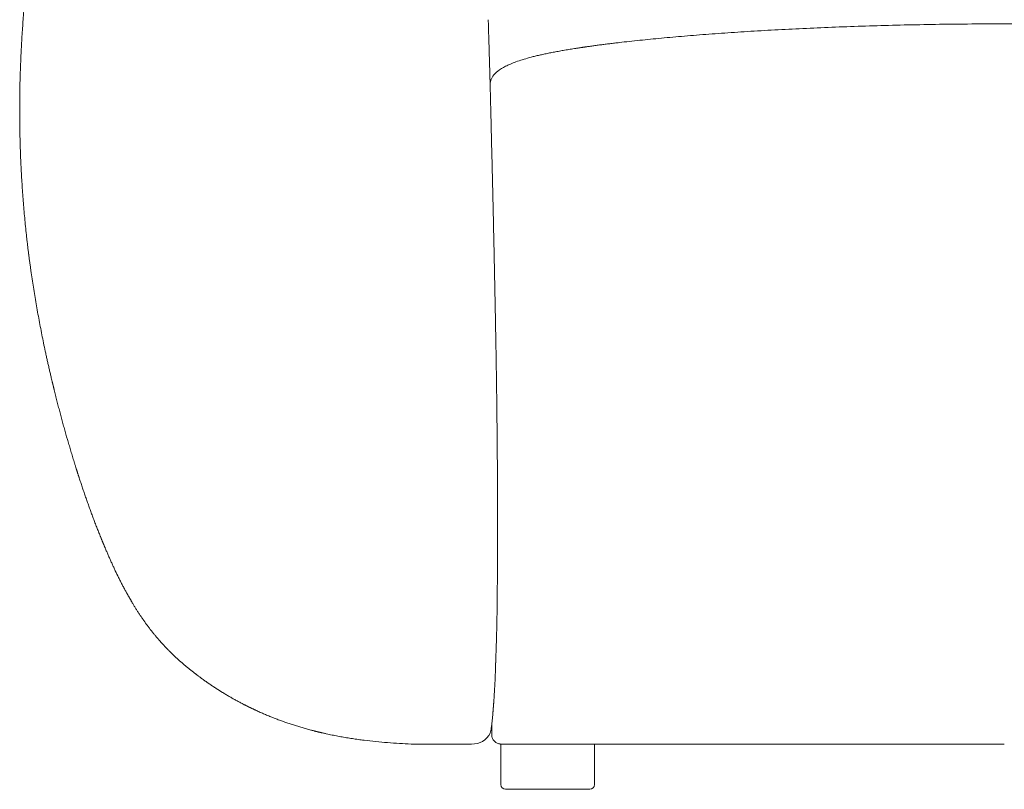
# Model space of a CAD drawing. Units: millimetres. Extents: x -12363 to 12200, y -6963 to 6839.
# Drawn here: x 4509 to 5069, y 2747 to 3185 of the extents above; entities that cross this region are included whole.
import ezdxf

# ---------------------------------------------------------------- set-up
doc = ezdxf.new("R2010")
doc.units = ezdxf.units.MM
doc.layers.add('03_LINEA FINA', color=254, linetype='Continuous', true_color=0xbebebe)

msp = doc.modelspace()

# ---------------------------------------------------------------- linework, layer by layer
at = {"layer": '03_LINEA FINA', "lineweight": 5}
for points in [[(4782.64, 2749.78), (4782.64, 2771.97), (4782.64, 2772.8)], [(4835.99, 2772.8), (4835.99, 2771.97), (4835.99, 2749.78)], [(4792.08, 2747.06), (4785.33, 2747.06)], [(4826.54, 2747.06), (4792.09, 2747.06)], [(4833.27, 2747.06), (4826.54, 2747.06)]]:
    msp.add_lwpolyline(points, dxfattribs=at)
for points, knots in [([(4731.75, 2772.8), (4729.51, 2772.89), (4725.03, 2773.11), (4718.32, 2773.57), (4711.62, 2774.17), (4706.06, 2774.8), (4701.62, 2775.38), (4698.3, 2775.87), (4694.98, 2776.39), (4692.22, 2776.87), (4690.02, 2777.28), (4688.37, 2777.59), (4686.72, 2777.92), (4685.07, 2778.26), (4683.7, 2778.56), (4682.6, 2778.8), (4681.78, 2778.98), (4681.1, 2779.14), (4680.55, 2779.27), (4680.14, 2779.36), (4679.73, 2779.46), (4679.39, 2779.54), (4679.12, 2779.61), (4678.95, 2779.65), (4678.81, 2779.68), (4678.71, 2779.7), (4678.62, 2779.73), (4678.55, 2779.74), (4678.5, 2779.76), (4678.46, 2779.76), (4678.41, 2779.78), (4678.34, 2779.79), (4678.26, 2779.81), (4678.16, 2779.84), (4678.03, 2779.87), (4677.81, 2779.93), (4677.55, 2780), (4677.23, 2780.08), (4676.91, 2780.16), (4676.49, 2780.27), (4675.96, 2780.41), (4675.33, 2780.57), (4674.49, 2780.8), (4673.44, 2781.08), (4672.18, 2781.43), (4670.93, 2781.79), (4669.68, 2782.15), (4668.02, 2782.64), (4665.95, 2783.28), (4663.48, 2784.07), (4661.02, 2784.89), (4658.57, 2785.75), (4656.14, 2786.64), (4653.72, 2787.56), (4651.3, 2788.52), (4648.91, 2789.51), (4646.92, 2790.37), (4645.33, 2791.07), (4644.14, 2791.61), (4643.16, 2792.07), (4642.37, 2792.44), (4641.78, 2792.72), (4641.19, 2793), (4640.7, 2793.24), (4640.31, 2793.43), (4640.06, 2793.55), (4639.86, 2793.65), (4639.72, 2793.72), (4639.6, 2793.78), (4639.51, 2793.83), (4639.46, 2793.85), (4639.42, 2793.87), (4639.39, 2793.88), (4639.35, 2793.9), (4639.29, 2793.94), (4639.19, 2793.98), (4639.07, 2794.04), (4638.91, 2794.12), (4638.71, 2794.22), (4638.39, 2794.37), (4638, 2794.57), (4637.53, 2794.81), (4637.05, 2795.05), (4636.42, 2795.37), (4635.63, 2795.77), (4634.69, 2796.27), (4633.43, 2796.93), (4631.87, 2797.78), (4630, 2798.83), (4628.15, 2799.89), (4626.3, 2800.98), (4623.86, 2802.46), (4621.44, 2803.99), (4619.05, 2805.56), (4617.28, 2806.75), (4615.82, 2807.76), (4614.66, 2808.58), (4613.79, 2809.2), (4612.93, 2809.82), (4612.22, 2810.34), (4611.65, 2810.76), (4611.3, 2811.03), (4611.02, 2811.24), (4610.81, 2811.4), (4610.63, 2811.53), (4610.49, 2811.64), (4610.38, 2811.72), (4610.29, 2811.79), (4610.16, 2811.89), (4610, 2812.01), (4609.8, 2812.15), (4609.55, 2812.35), (4609.23, 2812.59), (4608.72, 2812.98), (4608.08, 2813.47), (4607.33, 2814.06), (4606.57, 2814.66), (4605.58, 2815.45), (4604.34, 2816.46), (4602.88, 2817.68), (4600.95, 2819.33), (4598.59, 2821.43), (4596.29, 2823.6), (4594.48, 2825.38), (4593.14, 2826.73), (4591.82, 2828.11), (4590.74, 2829.27), (4589.88, 2830.22), (4589.35, 2830.82), (4588.92, 2831.3), (4588.6, 2831.66), (4588.34, 2831.96), (4588.16, 2832.17), (4588.05, 2832.3), (4587.97, 2832.39), (4587.9, 2832.47), (4587.8, 2832.59), (4587.62, 2832.79), (4587.38, 2833.08), (4587.08, 2833.42), (4586.69, 2833.88), (4586.2, 2834.46), (4585.43, 2835.39), (4584.49, 2836.56), (4583.37, 2837.98), (4582.28, 2839.4), (4580.86, 2841.32), (4579.47, 2843.26), (4578.12, 2845.22), (4577.13, 2846.71), (4576.16, 2848.2), (4575.21, 2849.71), (4574.43, 2850.98), (4573.81, 2852), (4573.35, 2852.77), (4572.97, 2853.41), (4572.67, 2853.93), (4572.44, 2854.31), (4572.22, 2854.7), (4572.03, 2855.03), (4571.88, 2855.29), (4571.79, 2855.45), (4571.71, 2855.58), (4571.66, 2855.68), (4571.61, 2855.76), (4571.58, 2855.81), (4571.56, 2855.85), (4571.55, 2855.87), (4571.53, 2855.9), (4571.51, 2855.94), (4571.47, 2856.01), (4571.41, 2856.11), (4571.34, 2856.23), (4571.25, 2856.38), (4571.14, 2856.58), (4570.95, 2856.9), (4570.73, 2857.3), (4570.46, 2857.77), (4570.19, 2858.25), (4569.83, 2858.88), (4569.39, 2859.68), (4568.86, 2860.64), (4568.17, 2861.92), (4567.32, 2863.53), (4566.33, 2865.46), (4565.03, 2868.06), (4563.77, 2870.67), (4562.54, 2873.29), (4561.63, 2875.27), (4560.74, 2877.25), (4559.86, 2879.24), (4559.14, 2880.9), (4558.56, 2882.23), (4558.13, 2883.23), (4557.78, 2884.07), (4557.5, 2884.74), (4557.28, 2885.24), (4557.07, 2885.74), (4556.9, 2886.16), (4556.76, 2886.49), (4556.67, 2886.7), (4556.6, 2886.87), (4556.55, 2886.99), (4556.5, 2887.1), (4556.47, 2887.17), (4556.45, 2887.22), (4556.44, 2887.24), (4556.42, 2887.29), (4556.4, 2887.34), (4556.36, 2887.43), (4556.31, 2887.56), (4556.25, 2887.72), (4556.16, 2887.93), (4556.05, 2888.19), (4555.88, 2888.61), (4555.66, 2889.13), (4555.41, 2889.76), (4555.15, 2890.39), (4554.81, 2891.23), (4554.39, 2892.28), (4553.89, 2893.54), (4553.22, 2895.22), (4552.4, 2897.33), (4551.43, 2899.86), (4550.48, 2902.4), (4549.54, 2904.94), (4548.62, 2907.48), (4547.71, 2910.03), (4546.81, 2912.58), (4545.93, 2915.14), (4545.06, 2917.7), (4544.34, 2919.84), (4543.77, 2921.55), (4543.35, 2922.83), (4543, 2923.9), (4542.73, 2924.76), (4542.52, 2925.41), (4542.31, 2926.05), (4542.14, 2926.59), (4542, 2927.02), (4541.92, 2927.28), (4541.85, 2927.5), (4541.8, 2927.66), (4541.75, 2927.79), (4541.72, 2927.89), (4541.71, 2927.94), (4541.7, 2927.98), (4541.68, 2928.03), (4541.66, 2928.09), (4541.63, 2928.2), (4541.58, 2928.36), (4541.52, 2928.55), (4541.44, 2928.8), (4541.34, 2929.11), (4541.18, 2929.61), (4540.98, 2930.24), (4540.75, 2930.99), (4540.51, 2931.75), (4540.2, 2932.75), (4539.81, 2934), (4539.35, 2935.51), (4538.74, 2937.51), (4537.99, 2940.02), (4537.1, 2943.03), (4535.93, 2947.04), (4534.79, 2951.06), (4533.68, 2955.07), (4532.85, 2958.09), (4532.05, 2961.1), (4531.38, 2963.62), (4530.86, 2965.63), (4530.47, 2967.15), (4530.09, 2968.66), (4529.77, 2969.92), (4529.52, 2970.93), (4529.33, 2971.69), (4529.14, 2972.44), (4528.95, 2973.2), (4528.8, 2973.83), (4528.67, 2974.34), (4528.58, 2974.72), (4528.5, 2975.03), (4528.44, 2975.29), (4528.4, 2975.48), (4528.35, 2975.67), (4528.31, 2975.82), (4528.28, 2975.95), (4528.26, 2976.03), (4528.25, 2976.09), (4528.24, 2976.14), (4528.22, 2976.19), (4528.22, 2976.23), (4528.19, 2976.31), (4528.18, 2976.38), (4528.16, 2976.46), (4528.14, 2976.55), (4528.11, 2976.67), (4528.06, 2976.87), (4528, 2977.11), (4527.93, 2977.41), (4527.86, 2977.7), (4527.76, 2978.09), (4527.64, 2978.58), (4527.5, 2979.16), (4527.31, 2979.94), (4527.08, 2980.92), (4526.8, 2982.09), (4526.53, 2983.26), (4526.26, 2984.43), (4525.9, 2985.99), (4525.45, 2987.94), (4524.92, 2990.28), (4524.41, 2992.62), (4523.73, 2995.74), (4522.9, 2999.65), (4521.95, 3004.34), (4521.02, 3009.03), (4520.13, 3013.72), (4519.28, 3018.41), (4518.18, 3024.68), (4517.14, 3030.95), (4516.17, 3037.23), (4515.59, 3041.16), (4515.14, 3044.31), (4514.87, 3046.28), (4514.65, 3047.86), (4514.49, 3049.04), (4514.36, 3050.02), (4514.27, 3050.71), (4514.22, 3051.11), (4514.18, 3051.4), (4514.14, 3051.7), (4514.09, 3052.11), (4514, 3052.81), (4513.88, 3053.82), (4513.74, 3055.03), (4513.55, 3056.64), (4513.31, 3058.65), (4512.95, 3061.87), (4512.53, 3065.9), (4511.89, 3072.33), (4511.32, 3078.77), (4510.82, 3085.2), (4510.48, 3090.03), (4510.18, 3094.85), (4509.91, 3099.68), (4509.72, 3103.71), (4509.59, 3106.93), (4509.5, 3109.35), (4509.42, 3111.77), (4509.34, 3114.19), (4509.28, 3116.62), (4509.24, 3118.64), (4509.2, 3120.25), (4509.18, 3121.47), (4509.16, 3122.68), (4509.15, 3123.69), (4509.14, 3124.5), (4509.13, 3125.11), (4509.13, 3125.71), (4509.12, 3126.32), (4509.12, 3126.83), (4509.12, 3127.23), (4509.11, 3127.54), (4509.11, 3127.79), (4509.11, 3127.99), (4509.11, 3128.14), (4509.11, 3128.29), (4509.11, 3128.42), (4509.11, 3128.52), (4509.11, 3128.6), (4509.11, 3128.68), (4509.11, 3128.73), (4509.11, 3128.9), (4509.11, 3129.04), (4509.1, 3129.19), (4509.1, 3129.39), (4509.1, 3129.63), (4509.1, 3129.92), (4509.1, 3130.22), (4509.1, 3130.61), (4509.09, 3131.1), (4509.09, 3131.69), (4509.09, 3132.47), (4509.09, 3133.45), (4509.09, 3134.63), (4509.09, 3135.8), (4509.1, 3136.98), (4509.11, 3138.56), (4509.13, 3140.53), (4509.15, 3142.89), (4509.19, 3145.26), (4509.25, 3148.43), (4509.35, 3152.39), (4509.5, 3157.15), (4509.69, 3161.93), (4509.91, 3166.71), (4510.17, 3171.5), (4510.55, 3177.89), (4511.13, 3185.89), (4511.95, 3195.5), (4512.93, 3205.11), (4514.05, 3214.71), (4515.31, 3224.29), (4516.49, 3232.25), (4517.51, 3238.6), (4518.31, 3243.34), (4519.15, 3248.08), (4520.02, 3252.8), (4520.94, 3257.51), (4521.73, 3261.42), (4522.39, 3264.53), (4522.89, 3266.87), (4523.4, 3269.2), (4523.83, 3271.14), (4524.19, 3272.68), (4524.45, 3273.84), (4524.72, 3275), (4524.99, 3276.16), (4525.22, 3277.12), (4525.4, 3277.89), (4525.54, 3278.47), (4525.66, 3278.95), (4525.75, 3279.33), (4525.82, 3279.62), (4525.89, 3279.91), (4525.95, 3280.15), (4526, 3280.34), (4526.03, 3280.48), (4526.07, 3280.62), (4526.11, 3280.79), (4526.12, 3280.84), (4526.14, 3280.92), (4526.16, 3281), (4526.18, 3281.1), (4526.22, 3281.23), (4526.25, 3281.38), (4526.29, 3281.54), (4526.34, 3281.74), (4526.41, 3282), (4526.48, 3282.3), (4526.59, 3282.71), (4526.72, 3283.22), (4526.87, 3283.83), (4527.03, 3284.45), (4527.19, 3285.06), (4527.4, 3285.88), (4527.66, 3286.9), (4527.98, 3288.12), (4528.31, 3289.35), (4528.75, 3290.98), (4529.3, 3293.03), (4529.98, 3295.48), (4530.67, 3297.93), (4531.38, 3300.37), (4532.1, 3302.82), (4533.08, 3306.08), (4534.33, 3310.15), (4535.9, 3315.02), (4537.53, 3319.87), (4539.21, 3324.71), (4540.95, 3329.52), (4542.76, 3334.32), (4544.63, 3339.08), (4546.24, 3343.03), (4547.56, 3346.17), (4548.57, 3348.52), (4549.42, 3350.47), (4550.11, 3352.02), (4550.64, 3353.19), (4551.16, 3354.35), (4551.61, 3355.31), (4551.96, 3356.09), (4552.19, 3356.57), (4552.37, 3356.95), (4552.5, 3357.24), (4552.61, 3357.48), (4552.69, 3357.65), (4552.74, 3357.75), (4552.77, 3357.82), (4552.8, 3357.88), (4552.84, 3357.97), (4552.92, 3358.13), (4553.02, 3358.35), (4553.14, 3358.61), (4553.31, 3358.96), (4553.51, 3359.4), (4553.85, 3360.1), (4554.26, 3360.97), (4554.77, 3362.02), (4555.28, 3363.06), (4555.96, 3364.45), (4556.82, 3366.18), (4557.87, 3368.24), (4559.28, 3370.97), (4561.09, 3374.36), (4563.31, 3378.38), (4565.6, 3382.36), (4567.95, 3386.3), (4570.36, 3390.2), (4572.84, 3394.06), (4575.38, 3397.88), (4578, 3401.67), (4580.69, 3405.43), (4582.99, 3408.53), (4584.87, 3411), (4586.3, 3412.84), (4587.75, 3414.67), (4588.97, 3416.19), (4589.96, 3417.41), (4590.58, 3418.16), (4591.08, 3418.77), (4591.46, 3419.22), (4591.77, 3419.6), (4591.99, 3419.86), (4592.12, 3420.01), (4592.21, 3420.13), (4592.31, 3420.25), (4592.45, 3420.41), (4592.68, 3420.68), (4593.02, 3421.08), (4593.43, 3421.55), (4593.97, 3422.18), (4594.65, 3422.97), (4595.75, 3424.22), (4597.12, 3425.77), (4598.79, 3427.61), (4600.47, 3429.44), (4602.73, 3431.85), (4605.59, 3434.82), (4609.09, 3438.32), (4612.64, 3441.75), (4616.25, 3445.12), (4621.14, 3449.52), (4627.4, 3454.87), (4633.85, 3460.03), (4639.13, 3464.03), (4642.48, 3466.49), (4645.18, 3468.44), (4647.23, 3469.88), (4648.95, 3471.07), (4650.15, 3471.9), (4650.84, 3472.37), (4651.37, 3472.72), (4651.88, 3473.08), (4652.57, 3473.54), (4653.77, 3474.36), (4655.5, 3475.52), (4657.58, 3476.89), (4660.37, 3478.69), (4663.88, 3480.91), (4669.55, 3484.38), (4676.73, 3488.57), (4684.02, 3492.56), (4689.91, 3495.65), (4694.36, 3497.91), (4698.84, 3500.13), (4703.34, 3502.3), (4707.12, 3504.06), (4710.15, 3505.45), (4712.43, 3506.48), (4714.33, 3507.33), (4715.85, 3508.01), (4717, 3508.51), (4718.15, 3509.01), (4719.1, 3509.43), (4719.87, 3509.76), (4720.35, 3509.97), (4720.73, 3510.13), (4721.02, 3510.26), (4721.26, 3510.36), (4721.43, 3510.43), (4721.52, 3510.47), (4721.6, 3510.5), (4721.66, 3510.53), (4721.75, 3510.57), (4721.9, 3510.63), (4722.13, 3510.73), (4722.39, 3510.84), (4722.75, 3510.99), (4723.19, 3511.18), (4723.9, 3511.48), (4724.79, 3511.85), (4725.85, 3512.3), (4726.92, 3512.74), (4728.34, 3513.33), (4730.12, 3514.06), (4732.26, 3514.93), (4735.12, 3516.07), (4738.7, 3517.48), (4743.01, 3519.13), (4748.77, 3521.3), (4754.55, 3523.4), (4760.36, 3525.44), (4764.72, 3526.95), (4769.1, 3528.42), (4772.76, 3529.63), (4775.69, 3530.58), (4777.88, 3531.29), (4780.09, 3531.99), (4781.92, 3532.57), (4783.39, 3533.03), (4784.5, 3533.38), (4785.6, 3533.72), (4786.71, 3534.06), (4787.63, 3534.34), (4788.36, 3534.57), (4788.92, 3534.74), (4789.38, 3534.88), (4789.75, 3534.99), (4790.02, 3535.08), (4790.3, 3535.16), (4790.53, 3535.23), (4790.72, 3535.29), (4790.83, 3535.32), (4790.92, 3535.35), (4790.99, 3535.37), (4791.06, 3535.39), (4791.14, 3535.42), (4791.17, 3535.42), (4791.21, 3535.44), (4791.24, 3535.45), (4791.3, 3535.46), (4791.36, 3535.48), (4791.46, 3535.51), (4791.58, 3535.55), (4791.74, 3535.6), (4791.89, 3535.65), (4792.09, 3535.71), (4792.34, 3535.79), (4792.64, 3535.88), (4793.04, 3536), (4793.55, 3536.16), (4794.15, 3536.34), (4794.75, 3536.53), (4795.36, 3536.71), (4796.16, 3536.96), (4797.17, 3537.26), (4798.37, 3537.63), (4799.58, 3538), (4801.19, 3538.48), (4803.21, 3539.08), (4805.62, 3539.8), (4808.04, 3540.5), (4810.47, 3541.21), (4812.89, 3541.9), (4815.32, 3542.59), (4817.75, 3543.27), (4820.19, 3543.94), (4822.22, 3544.5), (4823.85, 3544.94), (4825.08, 3545.27), (4826.1, 3545.54), (4826.91, 3545.76), (4827.53, 3545.92), (4828.14, 3546.08), (4828.65, 3546.22), (4829.06, 3546.32), (4829.37, 3546.4), (4829.63, 3546.47), (4829.8, 3546.52), (4829.91, 3546.54), (4829.98, 3546.56), (4830.07, 3546.59), (4830.19, 3546.62), (4830.39, 3546.67), (4830.68, 3546.74), (4831.03, 3546.83), (4831.49, 3546.94), (4832.08, 3547.09), (4832.77, 3547.26), (4833.47, 3547.44), (4834.4, 3547.67), (4835.56, 3547.95), (4836.95, 3548.29), (4838.81, 3548.74), (4841.14, 3549.29), (4843.93, 3549.95), (4847.66, 3550.81), (4851.39, 3551.64), (4855.12, 3552.45), (4857.93, 3553.04), (4860.74, 3553.62), (4863.08, 3554.1), (4864.96, 3554.47), (4866.37, 3554.75), (4867.78, 3555.02), (4868.95, 3555.25), (4869.89, 3555.43), (4870.6, 3555.56), (4871.31, 3555.69), (4872.01, 3555.83), (4872.6, 3555.93), (4873.07, 3556.02), (4873.43, 3556.09), (4873.72, 3556.14), (4873.96, 3556.18), (4874.13, 3556.21), (4874.31, 3556.25), (4874.46, 3556.27), (4874.58, 3556.29), (4874.65, 3556.31), (4874.71, 3556.32), (4874.75, 3556.33), (4874.8, 3556.34), (4874.84, 3556.34), (4874.91, 3556.35), (4874.97, 3556.37), (4875.04, 3556.38), (4875.13, 3556.39), (4875.24, 3556.41), (4875.42, 3556.44), (4875.64, 3556.48), (4875.9, 3556.52), (4876.17, 3556.57), (4876.52, 3556.63), (4876.97, 3556.7), (4877.5, 3556.79), (4878.21, 3556.91), (4879.09, 3557.06), (4880.15, 3557.23), (4881.21, 3557.4), (4882.28, 3557.57), (4883.69, 3557.8), (4885.46, 3558.07), (4887.59, 3558.4), (4889.71, 3558.71), (4892.55, 3559.12), (4896.09, 3559.62), (4900.35, 3560.19), (4904.6, 3560.73), (4908.86, 3561.25), (4913.12, 3561.74), (4917.39, 3562.2), (4921.66, 3562.64), (4925.22, 3562.98), (4928.07, 3563.25), (4930.21, 3563.44), (4932.35, 3563.62), (4934.13, 3563.77), (4935.56, 3563.89), (4936.63, 3563.98), (4937.7, 3564.06), (4938.77, 3564.15), (4939.67, 3564.21), (4940.38, 3564.27), (4940.92, 3564.31), (4941.37, 3564.34), (4941.72, 3564.37), (4941.99, 3564.39), (4942.26, 3564.41), (4942.48, 3564.42), (4942.66, 3564.44), (4942.77, 3564.44), (4942.86, 3564.45), (4942.93, 3564.46), (4943, 3564.46), (4943.06, 3564.46), (4943.16, 3564.47), (4943.24, 3564.48), (4943.33, 3564.49), (4943.45, 3564.49), (4943.6, 3564.51), (4943.84, 3564.52), (4944.14, 3564.55), (4944.49, 3564.57), (4944.85, 3564.6), (4945.33, 3564.64), (4945.92, 3564.68), (4946.64, 3564.73), (4947.59, 3564.8), (4948.78, 3564.89), (4950.21, 3564.98), (4951.64, 3565.08), (4953.07, 3565.18), (4954.97, 3565.3), (4957.36, 3565.44), (4960.22, 3565.61), (4963.08, 3565.77), (4966.89, 3565.97), (4971.66, 3566.19), (4977.38, 3566.43), (4983.11, 3566.63), (4988.83, 3566.8), (4994.56, 3566.94), (5002.2, 3567.09), (5011.75, 3567.21), (5023.22, 3567.25), (5030.86, 3567.21), (5034.68, 3567.18)], [34.354126, 34.354126, 34.354126, 34.354126, 34.479126, 34.604126, 34.729126, 34.854126, 34.916626, 34.979126, 35.041626, 35.104126, 35.135376, 35.166626, 35.197876, 35.229126, 35.260376, 35.276001, 35.291626, 35.307251, 35.315063, 35.322876, 35.330688, 35.338501, 35.342407, 35.346313, 35.348266, 35.35022, 35.352173, 35.353149, 35.354126, 35.355102, 35.356079, 35.358032, 35.359985, 35.361938, 35.365845, 35.369751, 35.377563, 35.385376, 35.393188, 35.401001, 35.416626, 35.432251, 35.447876, 35.479126, 35.510376, 35.541626, 35.572876, 35.604126, 35.666626, 35.729126, 35.791626, 35.854126, 35.916626, 35.979126, 36.041626, 36.104126, 36.166626, 36.197876, 36.229126, 36.260376, 36.276001, 36.291626, 36.307251, 36.322876, 36.330688, 36.338501, 36.342407, 36.346313, 36.35022, 36.352173, 36.353149, 36.354126, 36.355102, 36.356079, 36.358032, 36.361938, 36.365845, 36.369751, 36.377563, 36.385376, 36.401001, 36.416626, 36.432251, 36.447876, 36.479126, 36.510376, 36.541626, 36.604126, 36.666626, 36.729126, 36.791626, 36.854126, 36.979126, 37.041626, 37.104126, 37.166626, 37.197876, 37.229126, 37.260376, 37.291626, 37.307251, 37.322876, 37.330688, 37.338501, 37.346313, 37.35022, 37.354126, 37.358032, 37.361938, 37.369751, 37.377563, 37.385376, 37.401001, 37.416626, 37.447876, 37.479126, 37.510376, 37.541626, 37.604126, 37.666626, 37.729126, 37.854126, 37.979126, 38.041626, 38.104126, 38.166626, 38.229126, 38.260376, 38.291626, 38.307251, 38.322876, 38.338501, 38.346313, 38.35022, 38.354126, 38.358032, 38.361938, 38.369751, 38.385376, 38.401001, 38.416626, 38.447876, 38.479126, 38.541626, 38.604126, 38.666626, 38.729126, 38.854126, 38.916626, 38.979126, 39.041626, 39.104126, 39.166626, 39.197876, 39.229126, 39.260376, 39.276001, 39.291626, 39.307251, 39.322876, 39.330688, 39.338501, 39.342407, 39.346313, 39.35022, 39.352173, 39.353149, 39.354126, 39.355102, 39.356079, 39.358032, 39.361938, 39.365845, 39.369751, 39.377563, 39.385376, 39.401001, 39.416626, 39.432251, 39.447876, 39.479126, 39.510376, 39.541626, 39.604126, 39.666626, 39.729126, 39.854126, 39.916626, 39.979126, 40.041626, 40.104126, 40.166626, 40.197876, 40.229126, 40.260376, 40.276001, 40.291626, 40.307251, 40.322876, 40.330688, 40.338501, 40.342407, 40.346313, 40.35022, 40.352173, 40.353149, 40.354126, 40.355102, 40.356079, 40.358032, 40.361938, 40.365845, 40.369751, 40.377563, 40.385376, 40.401001, 40.416626, 40.432251, 40.447876, 40.479126, 40.510376, 40.541626, 40.604126, 40.666626, 40.729126, 40.791626, 40.854126, 40.916626, 40.979126, 41.041626, 41.104126, 41.166626, 41.197876, 41.229126, 41.260376, 41.276001, 41.291626, 41.307251, 41.322876, 41.330688, 41.338501, 41.342407, 41.346313, 41.35022, 41.352173, 41.353149, 41.354126, 41.355102, 41.356079, 41.358032, 41.361938, 41.365845, 41.369751, 41.377563, 41.385376, 41.401001, 41.416626, 41.432251, 41.447876, 41.479126, 41.510376, 41.541626, 41.604126, 41.666626, 41.729126, 41.854126, 41.916626, 41.979126, 42.041626, 42.104126, 42.135376, 42.166626, 42.197876, 42.229126, 42.244751, 42.260376, 42.276001, 42.291626, 42.307251, 42.315063, 42.322876, 42.330688, 42.334595, 42.338501, 42.342407, 42.346313, 42.348266, 42.35022, 42.351196, 42.352173, 42.353149, 42.354126, 42.355102, 42.356079, 42.357056, 42.358032, 42.359985, 42.361938, 42.365845, 42.369751, 42.373657, 42.377563, 42.385376, 42.393188, 42.401001, 42.416626, 42.432251, 42.447876, 42.463501, 42.479126, 42.510376, 42.541626, 42.572876, 42.604126, 42.666626, 42.729126, 42.791626, 42.854126, 42.916626, 42.979126, 43.104126, 43.166626, 43.229126, 43.260376, 43.291626, 43.307251, 43.322876, 43.338501, 43.346313, 43.35022, 43.354126, 43.358032, 43.361938, 43.369751, 43.385376, 43.401001, 43.416626, 43.447876, 43.479126, 43.541626, 43.604126, 43.729126, 43.791626, 43.854126, 43.916626, 43.979126, 44.041626, 44.072876, 44.104126, 44.135376, 44.166626, 44.197876, 44.229126, 44.244751, 44.260376, 44.276001, 44.291626, 44.299438, 44.307251, 44.315063, 44.322876, 44.330688, 44.334595, 44.338501, 44.342407, 44.34436, 44.346313, 44.348266, 44.35022, 44.351196, 44.352173, 44.353149, 44.354126, 44.355102, 44.356079, 44.357056, 44.358032, 44.359985, 44.361938, 44.363891, 44.365845, 44.369751, 44.373657, 44.377563, 44.385376, 44.393188, 44.401001, 44.408813, 44.416626, 44.432251, 44.447876, 44.463501, 44.479126, 44.510376, 44.541626, 44.572876, 44.604126, 44.635376, 44.666626, 44.729126, 44.791626, 44.854126, 44.916626, 44.979126, 45.041626, 45.072876, 45.104126, 45.135376, 45.166626, 45.197876, 45.229126, 45.244751, 45.260376, 45.276001, 45.291626, 45.299438, 45.307251, 45.315063, 45.322876, 45.330688, 45.334595, 45.338501, 45.342407, 45.34436, 45.346313, 45.348266, 45.35022, 45.351196, 45.352173, 45.353149, 45.354126, 45.355102, 45.356079, 45.357056, 45.358032, 45.359985, 45.361938, 45.363891, 45.365845, 45.369751, 45.373657, 45.377563, 45.385376, 45.393188, 45.401001, 45.408813, 45.416626, 45.432251, 45.447876, 45.463501, 45.479126, 45.510376, 45.541626, 45.572876, 45.604126, 45.635376, 45.666626, 45.729126, 45.791626, 45.854126, 45.916626, 45.979126, 46.041626, 46.104126, 46.166626, 46.197876, 46.229126, 46.260376, 46.276001, 46.291626, 46.307251, 46.322876, 46.330688, 46.338501, 46.342407, 46.346313, 46.35022, 46.352173, 46.353149, 46.354126, 46.355102, 46.356079, 46.358032, 46.361938, 46.365845, 46.369751, 46.377563, 46.385376, 46.401001, 46.416626, 46.432251, 46.447876, 46.479126, 46.510376, 46.541626, 46.604126, 46.666626, 46.729126, 46.791626, 46.854126, 46.916626, 46.979126, 47.041626, 47.104126, 47.166626, 47.197876, 47.229126, 47.260376, 47.291626, 47.307251, 47.322876, 47.330688, 47.338501, 47.346313, 47.35022, 47.352173, 47.354126, 47.356079, 47.358032, 47.361938, 47.369751, 47.377563, 47.385376, 47.401001, 47.416626, 47.447876, 47.479126, 47.510376, 47.541626, 47.604126, 47.666626, 47.729126, 47.791626, 47.854126, 47.979126, 48.104126, 48.166626, 48.229126, 48.260376, 48.291626, 48.322876, 48.338501, 48.346313, 48.354126, 48.361938, 48.369751, 48.385376, 48.416626, 48.447876, 48.479126, 48.541626, 48.604126, 48.729126, 48.854126, 48.916626, 48.979126, 49.041626, 49.104126, 49.166626, 49.197876, 49.229126, 49.260376, 49.276001, 49.291626, 49.307251, 49.322876, 49.330688, 49.338501, 49.342407, 49.346313, 49.35022, 49.352173, 49.353149, 49.354126, 49.355102, 49.356079, 49.358032, 49.361938, 49.365845, 49.369751, 49.377563, 49.385376, 49.401001, 49.416626, 49.432251, 49.447876, 49.479126, 49.510376, 49.541626, 49.604126, 49.666626, 49.729126, 49.854126, 49.916626, 49.979126, 50.041626, 50.104126, 50.135376, 50.166626, 50.197876, 50.229126, 50.244751, 50.260376, 50.276001, 50.291626, 50.307251, 50.315063, 50.322876, 50.330688, 50.334595, 50.338501, 50.342407, 50.346313, 50.348266, 50.35022, 50.351196, 50.352173, 50.353149, 50.354126, 50.355102, 50.356079, 50.357056, 50.358032, 50.359985, 50.361938, 50.365845, 50.369751, 50.373657, 50.377563, 50.385376, 50.393188, 50.401001, 50.416626, 50.432251, 50.447876, 50.463501, 50.479126, 50.510376, 50.541626, 50.572876, 50.604126, 50.666626, 50.729126, 50.791626, 50.854126, 50.916626, 50.979126, 51.041626, 51.104126, 51.166626, 51.197876, 51.229126, 51.260376, 51.276001, 51.291626, 51.307251, 51.322876, 51.330688, 51.338501, 51.346313, 51.35022, 51.352173, 51.354126, 51.356079, 51.358032, 51.361938, 51.369751, 51.377563, 51.385376, 51.401001, 51.416626, 51.432251, 51.447876, 51.479126, 51.510376, 51.541626, 51.604126, 51.666626, 51.729126, 51.854126, 51.916626, 51.979126, 52.041626, 52.104126, 52.135376, 52.166626, 52.197876, 52.229126, 52.244751, 52.260376, 52.276001, 52.291626, 52.307251, 52.315063, 52.322876, 52.330688, 52.334595, 52.338501, 52.342407, 52.346313, 52.348266, 52.35022, 52.351196, 52.352173, 52.353149, 52.354126, 52.355102, 52.356079, 52.357056, 52.358032, 52.359985, 52.361938, 52.365845, 52.369751, 52.373657, 52.377563, 52.385376, 52.393188, 52.401001, 52.416626, 52.432251, 52.447876, 52.463501, 52.479126, 52.510376, 52.541626, 52.572876, 52.604126, 52.666626, 52.729126, 52.791626, 52.854126, 52.916626, 52.979126, 53.041626, 53.104126, 53.135376, 53.166626, 53.197876, 53.229126, 53.244751, 53.260376, 53.276001, 53.291626, 53.307251, 53.315063, 53.322876, 53.330688, 53.334595, 53.338501, 53.342407, 53.346313, 53.348266, 53.35022, 53.351196, 53.352173, 53.353149, 53.354126, 53.355102, 53.356079, 53.357056, 53.358032, 53.359985, 53.361938, 53.365845, 53.369751, 53.373657, 53.377563, 53.385376, 53.393188, 53.401001, 53.416626, 53.432251, 53.447876, 53.463501, 53.479126, 53.510376, 53.541626, 53.572876, 53.604126, 53.666626, 53.729126, 53.791626, 53.854126, 53.916626, 53.979126, 54.104126, 54.229126, 54.354126, 54.354126, 54.354126, 54.354126]), ([(4775.56, 3184.63), (4775.6, 3183.15), (4775.69, 3180.19), (4775.8, 3176.47), (4775.89, 3173.48), (4775.95, 3171.23), (4776.02, 3168.99), (4776.08, 3166.73), (4776.15, 3164.48), (4776.22, 3162.22), (4776.27, 3160.33), (4776.32, 3158.82), (4776.35, 3157.69), (4776.38, 3156.55), (4776.42, 3155.42), (4776.44, 3154.47), (4776.47, 3153.71), (4776.48, 3153.14), (4776.5, 3152.57), (4776.51, 3152), (4776.53, 3151.44), (4776.54, 3150.96), (4776.56, 3150.58), (4776.56, 3150.3), (4776.57, 3150.01), (4776.58, 3149.78), (4776.58, 3149.59), (4776.59, 3149.44), (4776.59, 3149.3), (4776.6, 3149.16), (4776.6, 3149.04), (4776.6, 3148.94), (4776.6, 3148.87), (4776.61, 3148.81), (4776.61, 3148.77), (4776.61, 3148.73), (4776.61, 3148.69), (4776.61, 3148.66), (4776.61, 3148.61), (4776.61, 3148.63), (4776.62, 3148.41), (4776.62, 3148.26), (4776.62, 3148.09), (4776.63, 3147.93), (4776.63, 3147.76), (4776.64, 3147.54), (4776.65, 3147.27), (4776.65, 3146.94), (4776.66, 3146.5), (4776.68, 3145.95), (4776.69, 3145.29), (4776.71, 3144.63), (4776.73, 3143.97), (4776.75, 3143.09), (4776.78, 3141.98), (4776.81, 3140.66), (4776.84, 3139.33), (4776.89, 3137.56), (4776.94, 3135.35), (4777.01, 3132.69), (4777.07, 3130.02), (4777.14, 3127.36), (4777.2, 3124.69), (4777.29, 3121.12), (4777.4, 3116.65), (4777.53, 3111.28), (4777.66, 3105.91), (4777.79, 3100.52), (4777.96, 3093.33), (4778.17, 3084.33), (4778.42, 3073.52), (4778.66, 3062.71), (4778.9, 3051.91), (4779.12, 3041.14), (4779.3, 3032.2), (4779.45, 3025.07), (4779.55, 3019.73), (4779.65, 3014.41), (4779.75, 3009.11), (4779.84, 3003.82), (4779.92, 2999.43), (4779.98, 2995.93), (4780.02, 2993.31), (4780.06, 2990.7), (4780.1, 2988.52), (4780.13, 2986.79), (4780.15, 2985.49), (4780.17, 2984.19), (4780.19, 2982.89), (4780.2, 2981.81), (4780.22, 2980.95), (4780.23, 2980.3), (4780.23, 2979.76), (4780.24, 2979.33), (4780.25, 2979.01), (4780.25, 2978.69), (4780.25, 2978.42), (4780.26, 2978.2), (4780.26, 2978.04), (4780.26, 2977.88), (4780.26, 2977.7), (4780.27, 2977.62), (4780.27, 2977.51), (4780.27, 2977.41), (4780.27, 2977.28), (4780.27, 2977.11), (4780.28, 2976.91), (4780.28, 2976.7), (4780.28, 2976.43), (4780.29, 2976.09), (4780.29, 2975.69), (4780.3, 2975.15), (4780.31, 2974.47), (4780.32, 2973.66), (4780.33, 2972.84), (4780.34, 2972.03), (4780.36, 2970.95), (4780.37, 2969.59), (4780.39, 2967.96), (4780.41, 2966.34), (4780.44, 2964.17), (4780.47, 2961.45), (4780.51, 2958.19), (4780.54, 2954.93), (4780.58, 2951.67), (4780.61, 2948.41), (4780.65, 2944.05), (4780.69, 2938.6), (4780.74, 2932.06), (4780.77, 2925.5), (4780.8, 2918.94), (4780.82, 2912.37), (4780.83, 2906.89), (4780.84, 2902.5), (4780.84, 2899.21), (4780.83, 2895.92), (4780.83, 2892.62), (4780.82, 2889.32), (4780.81, 2886.57), (4780.81, 2884.37), (4780.8, 2882.72), (4780.79, 2881.07), (4780.79, 2879.69), (4780.78, 2878.59), (4780.78, 2877.77), (4780.77, 2876.94), (4780.77, 2876.11), (4780.76, 2875.42), (4780.76, 2874.87), (4780.76, 2874.46), (4780.76, 2874.11), (4780.76, 2873.84), (4780.75, 2873.63), (4780.75, 2873.43), (4780.75, 2873.25), (4780.75, 2873.12), (4780.75, 2873.01), (4780.75, 2872.91), (4780.75, 2872.79), (4780.75, 2872.76), (4780.75, 2872.7), (4780.75, 2872.65), (4780.75, 2872.58), (4780.75, 2872.5), (4780.75, 2872.39), (4780.75, 2872.29), (4780.75, 2872.15), (4780.75, 2871.98), (4780.75, 2871.77), (4780.75, 2871.5), (4780.75, 2871.16), (4780.75, 2870.74), (4780.75, 2870.33), (4780.75, 2869.92), (4780.75, 2869.37), (4780.74, 2868.68), (4780.74, 2867.85), (4780.74, 2867.03), (4780.74, 2865.92), (4780.73, 2864.55), (4780.72, 2862.89), (4780.71, 2861.23), (4780.7, 2859.58), (4780.69, 2857.92), (4780.67, 2855.71), (4780.64, 2852.94), (4780.59, 2849.62), (4780.54, 2846.3), (4780.48, 2842.97), (4780.41, 2839.64), (4780.33, 2836.32), (4780.26, 2833.54), (4780.2, 2831.32), (4780.15, 2829.66), (4780.1, 2827.99), (4780.05, 2826.6), (4780.01, 2825.49), (4779.98, 2824.66), (4779.95, 2823.83), (4779.92, 2823), (4779.9, 2822.3), (4779.88, 2821.75), (4779.86, 2821.33), (4779.85, 2820.99), (4779.84, 2820.71), (4779.83, 2820.5), (4779.82, 2820.29), (4779.81, 2820.12), (4779.81, 2819.98), (4779.81, 2819.89), (4779.8, 2819.82), (4779.8, 2819.77), (4779.8, 2819.72), (4779.8, 2819.66), (4779.8, 2819.65), (4779.8, 2819.62), (4779.79, 2819.59), (4779.79, 2819.56), (4779.79, 2819.52), (4779.79, 2819.45), (4779.79, 2819.37), (4779.79, 2819.27), (4779.78, 2819.17), (4779.78, 2819.04), (4779.77, 2818.88), (4779.77, 2818.68), (4779.76, 2818.42), (4779.75, 2818.09), (4779.74, 2817.69), (4779.73, 2817.3), (4779.71, 2816.9), (4779.7, 2816.37), (4779.67, 2815.71), (4779.65, 2814.92), (4779.62, 2814.13), (4779.58, 2813.08), (4779.53, 2811.76), (4779.47, 2810.17), (4779.4, 2808.59), (4779.32, 2807), (4779.24, 2805.41), (4779.16, 2803.82), (4779.07, 2802.23), (4778.98, 2800.9), (4778.92, 2799.83), (4778.86, 2799.04), (4778.81, 2798.24), (4778.75, 2797.43), (4778.7, 2796.77), (4778.66, 2796.23), (4778.63, 2795.83), (4778.6, 2795.5), (4778.58, 2795.23), (4778.56, 2795.03), (4778.55, 2794.83), (4778.53, 2794.66), (4778.52, 2794.53), (4778.52, 2794.44), (4778.51, 2794.37), (4778.51, 2794.32), (4778.5, 2794.28), (4778.5, 2794.25), (4778.5, 2794.22), (4778.5, 2794.22), (4778.5, 2794.2), (4778.5, 2794.19), (4778.49, 2794.17), (4778.49, 2794.15), (4778.49, 2794.12), (4778.49, 2794.07), (4778.48, 2794.01), (4778.48, 2793.94), (4778.47, 2793.86), (4778.46, 2793.77), (4778.45, 2793.65), (4778.44, 2793.5), (4778.43, 2793.31), (4778.41, 2793.07), (4778.38, 2792.78), (4778.36, 2792.49), (4778.34, 2792.2), (4778.31, 2791.81), (4778.27, 2791.33), (4778.22, 2790.74), (4778.17, 2790.15), (4778.11, 2789.37), (4778.02, 2788.38), (4777.91, 2787.2), (4777.79, 2786.01), (4777.71, 2785.21), (4777.67, 2784.81), (4777.64, 2784.72), (4777.59, 2784.55), (4777.56, 2784.32), (4777.55, 2784.12), (4777.55, 2783.99), (4777.55, 2783.89), (4777.55, 2783.81), (4777.55, 2783.74), (4777.55, 2783.69), (4777.55, 2783.66), (4777.55, 2783.63), (4777.55, 2783.62), (4777.55, 2783.61), (4777.55, 2783.58), (4777.54, 2783.54), (4777.54, 2783.49), (4777.53, 2783.42), (4777.51, 2783.33), (4777.49, 2783.22), (4777.46, 2783.11), (4777.44, 2783), (4777.43, 2782.92), (4777.43, 2782.86), (4777.43, 2782.83), (4777.43, 2782.81), (4777.43, 2782.77), (4777.42, 2782.73), (4777.42, 2782.66), (4777.41, 2782.56), (4777.39, 2782.45), (4777.36, 2782.3), (4777.32, 2782.12), (4777.3, 2781.96), (4777.3, 2781.87), (4777.2, 2780.94), (4776.96, 2779.99), (4776.61, 2779.04), (4774.73, 2775.03), (4770.59, 2772.55), (4766.11, 2772.8)], [-11, -11, -11, -11, -10.875, -10.75, -10.6875, -10.625, -10.5625, -10.5, -10.4375, -10.375, -10.3125, -10.28125, -10.25, -10.21875, -10.1875, -10.15625, -10.140625, -10.125, -10.109375, -10.09375, -10.078125, -10.0625, -10.054688, -10.046875, -10.039062, -10.03125, -10.027344, -10.023438, -10.019531, -10.015625, -10.011719, -10.009766, -10.007812, -10.005859, -10.004883, -10.003906, -10.00293, -10.001953, -10.000977, -10, -9.999023, -9.998047, -9.99707, -9.996094, -9.995117, -9.994141, -9.992188, -9.990234, -9.988281, -9.984375, -9.980469, -9.976562, -9.972656, -9.96875, -9.960938, -9.953125, -9.945312, -9.9375, -9.921875, -9.90625, -9.890625, -9.875, -9.859375, -9.84375, -9.8125, -9.78125, -9.75, -9.71875, -9.6875, -9.625, -9.5625, -9.5, -9.4375, -9.375, -9.3125, -9.28125, -9.25, -9.21875, -9.1875, -9.15625, -9.125, -9.109375, -9.09375, -9.078125, -9.0625, -9.054688, -9.046875, -9.039062, -9.03125, -9.023438, -9.019531, -9.015625, -9.011719, -9.009766, -9.007812, -9.005859, -9.003906, -9.00293, -9.001953, -9.000977, -9, -8.999023, -8.998047, -8.99707, -8.996094, -8.994141, -8.992188, -8.990234, -8.988281, -8.984375, -8.980469, -8.976562, -8.96875, -8.960938, -8.953125, -8.945312, -8.9375, -8.921875, -8.90625, -8.890625, -8.875, -8.84375, -8.8125, -8.78125, -8.75, -8.71875, -8.6875, -8.625, -8.5625, -8.5, -8.4375, -8.375, -8.3125, -8.28125, -8.25, -8.21875, -8.1875, -8.15625, -8.125, -8.109375, -8.09375, -8.078125, -8.0625, -8.054688, -8.046875, -8.039062, -8.03125, -8.023438, -8.019531, -8.015625, -8.011719, -8.009766, -8.007812, -8.005859, -8.003906, -8.00293, -8.001953, -8.000977, -8, -7.999023, -7.998047, -7.99707, -7.996094, -7.994141, -7.992188, -7.990234, -7.988281, -7.984375, -7.980469, -7.976562, -7.96875, -7.960938, -7.953125, -7.945312, -7.9375, -7.921875, -7.90625, -7.890625, -7.875, -7.84375, -7.8125, -7.78125, -7.75, -7.71875, -7.6875, -7.625, -7.5625, -7.5, -7.4375, -7.375, -7.3125, -7.25, -7.21875, -7.1875, -7.15625, -7.125, -7.109375, -7.09375, -7.078125, -7.0625, -7.046875, -7.039062, -7.03125, -7.023438, -7.019531, -7.015625, -7.011719, -7.007812, -7.005859, -7.003906, -7.00293, -7.001953, -7.000977, -7, -6.999023, -6.998047, -6.99707, -6.996094, -6.994141, -6.992188, -6.988281, -6.984375, -6.980469, -6.976562, -6.96875, -6.960938, -6.953125, -6.9375, -6.921875, -6.90625, -6.890625, -6.875, -6.84375, -6.8125, -6.78125, -6.75, -6.6875, -6.625, -6.5625, -6.5, -6.4375, -6.375, -6.3125, -6.25, -6.21875, -6.1875, -6.15625, -6.125, -6.09375, -6.078125, -6.0625, -6.046875, -6.039062, -6.03125, -6.023438, -6.015625, -6.011719, -6.007812, -6.005859, -6.003906, -6.001953, -6.000977, -6, -5.999023, -5.998047, -5.996094, -5.994141, -5.992188, -5.988281, -5.984375, -5.976562, -5.96875, -5.960938, -5.953125, -5.9375, -5.921875, -5.90625, -5.875, -5.84375, -5.8125, -5.78125, -5.75, -5.6875, -5.625, -5.5625, -5.5, -5.375, -5.25, -5.125, -5, -5, -5, -4.75, -4.5, -4.375, -4.25, -4.1875, -4.125, -4.0625, -4.03125, -4.015625, -4, -3.984375, -3.96875, -3.9375, -3.875, -3.8125, -3.75, -3.625, -3.5, -3.375, -3.25, -3.125, -3.0625, -3.03125, -3, -2.96875, -2.9375, -2.875, -2.75, -2.625, -2.5, -2.25, -2, -2, -2, -1, -1, -1, 0, 0, 0, 0]), ([(5069.04, 3182.27), (5056.6, 3182.27), (5032.01, 3182.08), (4996.38, 3181.29), (4968.03, 3180.26), (4946.33, 3179.24), (4930.59, 3178.38), (4915.44, 3177.43), (4900.92, 3176.41), (4889.37, 3175.49), (4880.49, 3174.73), (4874.02, 3174.14), (4867.74, 3173.53), (4861.66, 3172.92), (4855.77, 3172.29), (4851.04, 3171.75), (4847.37, 3171.32), (4844.66, 3170.99), (4842.01, 3170.66), (4839.42, 3170.33), (4837.3, 3170.05), (4835.64, 3169.82), (4834.41, 3169.65), (4833.39, 3169.51), (4832.59, 3169.4), (4831.99, 3169.31), (4831.39, 3169.23), (4830.9, 3169.16), (4830.5, 3169.1), (4830.26, 3169.06), (4830.06, 3169.04), (4829.91, 3169.01), (4829.77, 3168.99), (4829.61, 3168.97), (4829.52, 3168.96), (4829.4, 3168.94), (4829.3, 3168.92), (4829.15, 3168.9), (4828.97, 3168.88), (4828.69, 3168.83), (4828.33, 3168.78), (4827.9, 3168.72), (4827.48, 3168.65), (4826.91, 3168.57), (4826.21, 3168.46), (4825.38, 3168.33), (4824.28, 3168.16), (4822.93, 3167.95), (4821.33, 3167.69), (4819.77, 3167.43), (4818.25, 3167.17), (4816.25, 3166.82), (4813.83, 3166.37), (4811.06, 3165.84), (4808.4, 3165.29), (4805.86, 3164.74), (4803.45, 3164.18), (4800.38, 3163.43), (4796.83, 3162.47), (4793.01, 3161.28), (4789.63, 3160.05), (4786.67, 3158.78), (4783.27, 3157.03), (4779.99, 3154.74), (4777.53, 3151.79), (4776.79, 3149.67), (4776.63, 3148.57)], [0, 0, 0, 0, 0.125, 0.25, 0.375, 0.4375, 0.5, 0.5625, 0.625, 0.6875, 0.71875, 0.75, 0.78125, 0.8125, 0.84375, 0.875, 0.890625, 0.90625, 0.921875, 0.9375, 0.953125, 0.960938, 0.96875, 0.976562, 0.980469, 0.984375, 0.988281, 0.992188, 0.994141, 0.996094, 0.99707, 0.998047, 0.999023, 1, 1.000977, 1.001953, 1.00293, 1.003906, 1.005859, 1.007812, 1.011719, 1.015625, 1.019531, 1.023438, 1.03125, 1.039062, 1.046875, 1.0625, 1.078125, 1.09375, 1.109375, 1.125, 1.15625, 1.1875, 1.21875, 1.25, 1.28125, 1.3125, 1.375, 1.4375, 1.5, 1.5625, 1.625, 1.75, 1.875, 2, 2, 2, 2]), ([(5361.58, 3148.57), (5361.58, 3148.69), (5361.58, 3148.69), (5361.46, 3148.8), (5361.29, 3149.89), (5360.51, 3151.97), (5357.99, 3154.89), (5354.67, 3157.15), (5351.24, 3158.87), (5348.27, 3160.12), (5344.88, 3161.33), (5341.06, 3162.51), (5337.52, 3163.46), (5334.46, 3164.21), (5332.05, 3164.76), (5329.52, 3165.31), (5326.88, 3165.85), (5324.12, 3166.38), (5321.72, 3166.82), (5319.74, 3167.17), (5318.22, 3167.43), (5316.67, 3167.69), (5315.35, 3167.91), (5314.29, 3168.08), (5313.48, 3168.21), (5312.66, 3168.33), (5311.83, 3168.46), (5311.14, 3168.57), (5310.58, 3168.65), (5310.16, 3168.72), (5309.74, 3168.78), (5309.38, 3168.83), (5309.1, 3168.88), (5308.92, 3168.9), (5308.78, 3168.92), (5308.67, 3168.94), (5308.56, 3168.96), (5308.47, 3168.97), (5308.31, 3168.99), (5308.16, 3169.01), (5308.02, 3169.04), (5307.82, 3169.06), (5307.58, 3169.1), (5307.18, 3169.16), (5306.69, 3169.23), (5306.1, 3169.31), (5305.5, 3169.4), (5304.69, 3169.51), (5303.68, 3169.65), (5302.45, 3169.82), (5300.79, 3170.05), (5298.68, 3170.33), (5296.09, 3170.66), (5293.44, 3170.99), (5290.74, 3171.32), (5287.07, 3171.75), (5282.34, 3172.29), (5276.47, 3172.92), (5270.38, 3173.53), (5264.1, 3174.14), (5257.63, 3174.73), (5248.76, 3175.49), (5237.21, 3176.41), (5222.69, 3177.43), (5207.53, 3178.38), (5191.79, 3179.24), (5170.08, 3180.26), (5141.71, 3181.29), (5106.07, 3182.08), (5081.48, 3182.27), (5069.04, 3182.27)], [-3, -3, -3, -3, -2, -2, -2, -1.875, -1.75, -1.625, -1.5625, -1.5, -1.4375, -1.375, -1.3125, -1.28125, -1.25, -1.21875, -1.1875, -1.15625, -1.125, -1.109375, -1.09375, -1.078125, -1.0625, -1.054688, -1.046875, -1.039062, -1.03125, -1.023438, -1.019531, -1.015625, -1.011719, -1.007812, -1.005859, -1.003906, -1.00293, -1.001953, -1.000977, -1, -0.999023, -0.998047, -0.99707, -0.996094, -0.994141, -0.992188, -0.988281, -0.984375, -0.980469, -0.976562, -0.96875, -0.960938, -0.953125, -0.9375, -0.921875, -0.90625, -0.890625, -0.875, -0.84375, -0.8125, -0.78125, -0.75, -0.71875, -0.6875, -0.625, -0.5625, -0.5, -0.4375, -0.375, -0.25, -0.125, 0, 0, 0, 0]), ([(4777.55, 2777.98), (4777.55, 2777.27), (4777.85, 2775.93), (4778.8, 2774.56), (4779.82, 2773.72), (4780.68, 2773.23), (4781.47, 2772.96), (4782.05, 2772.85), (4782.38, 2772.81), (4782.55, 2772.8), (4782.64, 2772.79), (4782.64, 2772.79), (4782.65, 2772.79), (4782.66, 2772.79), (4782.67, 2772.79), (4782.7, 2772.79), (4782.73, 2772.79), (4782.77, 2772.79), (4782.82, 2772.79), (4782.86, 2772.79), (4782.88, 2772.79)], [1, 1, 1, 1, 1.25, 1.5, 1.625, 1.75, 1.875, 1.9375, 1.96875, 2, 2.000109, 2.000219, 2.000437, 2.000875, 2.00175, 2.0035, 2.00525, 2.007, 2.0105, 2.014, 2.014, 2.014, 2.014]), ([(4782.87, 2772.8), (4785.09, 2772.8), (4789.51, 2772.8), (4795.05, 2772.8), (4799.47, 2772.8), (4802.79, 2772.8), (4806.11, 2772.8), (4809.43, 2772.8), (4812.75, 2772.8), (4815.52, 2772.8), (4817.73, 2772.8), (4819.39, 2772.8), (4821.05, 2772.8), (4822.71, 2772.8), (4824.37, 2772.8), (4826.03, 2772.8), (4827.41, 2772.8), (4828.52, 2772.8), (4829.35, 2772.8), (4830.18, 2772.8), (4831.01, 2772.8), (4831.7, 2772.8), (4832.25, 2772.8), (4832.67, 2772.8), (4833.08, 2772.8), (4833.5, 2772.8), (4833.91, 2772.8), (4834.26, 2772.8), (4834.53, 2772.8), (4834.74, 2772.8), (4834.95, 2772.8), (4835.12, 2772.8), (4835.26, 2772.8), (4835.36, 2772.8), (4835.47, 2772.8), (4835.57, 2772.8), (4835.66, 2772.8), (4835.73, 2772.8), (4835.78, 2772.8), (4835.83, 2772.8), (4835.88, 2772.8), (4835.95, 2772.8), (4835.94, 2772.8), (4836.23, 2772.8), (4836.44, 2772.8), (4836.67, 2772.8), (4836.9, 2772.8), (4837.13, 2772.8), (4837.43, 2772.8), (4837.81, 2772.8), (4838.26, 2772.8), (4838.72, 2772.8), (4839.17, 2772.8), (4839.78, 2772.8), (4840.54, 2772.8), (4841.45, 2772.8), (4842.36, 2772.8), (4843.57, 2772.8), (4845.09, 2772.8), (4846.91, 2772.8), (4848.73, 2772.8), (4850.55, 2772.8), (4852.37, 2772.8), (4854.8, 2772.8), (4857.84, 2772.8), (4861.48, 2772.8), (4865.12, 2772.8), (4868.76, 2772.8), (4873.61, 2772.8), (4879.68, 2772.8), (4886.97, 2772.8), (4894.25, 2772.8), (4901.53, 2772.8), (4908.81, 2772.8), (4916.1, 2772.8), (4925.81, 2772.8), (4937.95, 2772.8), (4952.51, 2772.8), (4967.08, 2772.8), (4981.64, 2772.8), (4996.21, 2772.8), (5015.63, 2772.8), (5039.9, 2772.8), (5059.32, 2772.8), (5069.03, 2772.8)], [0, 0, 0, 0, 0.125, 0.25, 0.3125, 0.375, 0.4375, 0.5, 0.5625, 0.625, 0.65625, 0.6875, 0.71875, 0.75, 0.78125, 0.8125, 0.84375, 0.859375, 0.875, 0.890625, 0.90625, 0.921875, 0.929688, 0.9375, 0.945312, 0.953125, 0.960938, 0.96875, 0.972656, 0.976562, 0.980469, 0.984375, 0.986328, 0.988281, 0.990234, 0.992188, 0.994141, 0.995117, 0.996094, 0.99707, 0.998047, 0.999023, 1, 1.000977, 1.001953, 1.00293, 1.003906, 1.004883, 1.005859, 1.007812, 1.009766, 1.011719, 1.013672, 1.015625, 1.019531, 1.023438, 1.027344, 1.03125, 1.039062, 1.046875, 1.054688, 1.0625, 1.070312, 1.078125, 1.09375, 1.109375, 1.125, 1.140625, 1.15625, 1.1875, 1.21875, 1.25, 1.28125, 1.3125, 1.34375, 1.375, 1.4375, 1.5, 1.5625, 1.625, 1.6875, 1.75, 1.875, 2, 2, 2, 2])]:
    msp.add_open_spline(points, degree=3, knots=knots, dxfattribs=at)
for points, degree in [([(4777.55, 2783.63), (4777.55, 2781.75), (4777.55, 2779.87), (4777.55, 2777.98)], 3), ([(4766.11, 2772.8), (4748.93, 2772.8), (4731.75, 2772.8)], 2), ([(4785.34, 2747.06), (4783.94, 2747.06), (4782.64, 2748.23), (4782.64, 2749.77)], 3), ([(4835.99, 2749.78), (4835.99, 2748.24), (4834.69, 2747.06), (4833.28, 2747.06)], 3)]:
    msp.add_open_spline(points, degree=degree, dxfattribs=at)

doc.saveas('drawing.dxf')
